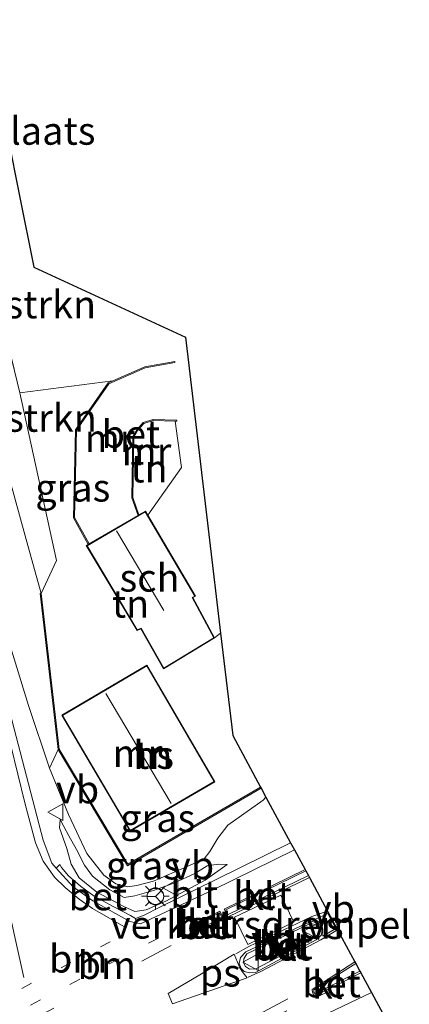
# Model space of a CAD drawing. Units: metres. Extents: x 238104 to 239596, y 493750 to 500000.
# Drawn here: x 239080 to 239115, y 498407 to 498496 of the extents above; entities that cross this region are included whole.
import ezdxf
from ezdxf.enums import TextEntityAlignment as Align

# ---------------------------------------------------------------- set-up
doc = ezdxf.new("R2010")
doc.units = ezdxf.units.M
for name, pattern in [('IE-TERREINAFSCHEIDING', [10, 8, -2]), ('VW-1-3_STREEP', [4, 1, -3]), ('VW-3-9_STREEP', [12, 3, -9])]:
    doc.linetypes.add(name, pattern=pattern)
doc.layers.get('0').update_dxf_attribs({"lineweight": 25})
for name, color, linetype, lineweight in [('B-ME-GR-BOMENSTRUIKEN-GV-B6', 93, 'Continuous', 18), ('B-ME-GW-KRUINLIJN-L-B1', 93, 'Continuous', 18), ('B-ME-GW-TEENLIJN-L-B1', 93, 'Continuous', 18), ('B-ME-IE-GRASLAND-GV-B6', 93, 'Continuous', 18), ('B-ME-IE-GRONDWERKLIJN-GROND_INGERICHT-GV-B6', 253, 'Continuous', 18), ('B-ME-IE-MEUBILAIR_WEGMEUBILAIR-LICHTMAST-S-B1', 8, 'Continuous', 18), ('B-ME-IE-TERREINAFSCHEIDING-RASTERHEKWERK-L-B1', 8, 'IE-TERREINAFSCHEIDING', 18), ('B-ME-KG-KADASTRAAL-DAKRAND-L-B1', 13, 'Continuous', 18), ('B-ME-KG-KADASTRAAL-NOKLIJN-L-B1', 13, 'Continuous', 18), ('B-ME-MW-MUUR-GV-B6', 8, 'IE-TERREINAFSCHEIDING-KUNSTMATIG', 18), ('B-ME-OG-BEBOUWING-GV-B6', 173, 'Continuous', 18), ('B-ME-VH-DREMPEL-GV-B6', 8, 'Continuous', 18), ('B-ME-VH-VERH_SOORT-BETON-OVERIG-GV-B6', 8, 'IE-TERREINAFSCHEIDING-NATUURLIJK-HOUTWAL', 18), ('B-ME-VH-VERH_SOORT-BITUMEN-GV-B6', 8, 'IE-TERREINAFSCHEIDING-NATUURLIJK-HOUTWAL', 18), ('B-ME-VH-VERH_SOORT-KLINKERS-GV-B6', 8, 'IE-TERREINAFSCHEIDING-NATUURLIJK-HOUTWAL', 18), ('B-ME-VW-MARKERING-13STREEP-045-L-B1', 255, 'VW-1-3_STREEP', 18), ('B-ME-VW-MARKERING-39STREEP-015-L-B1', 255, 'VW-3-9_STREEP', 18), ('B-ME-VW-MARKERING-STREEP-015-L-B1', 7, 'Continuous', 18), ('B-ME-VW-MARKERING-VERDRIJFSTRP-GV-B6', 7, 'Continuous', 18), ('B-ME-VW-MARKERING-VLAKMARK-GV-B6', 7, 'Continuous', 18), ('B-ME-VW-MEUBILAIR_WEGMEUBILAIR-RONA-S-B1', 8, 'Continuous', 18), ('B-ME-VW-MEUBILAIR_WEGMEUBILAIR-VERKEERSBORD-S-B1', 8, 'Continuous', 18)]:
    doc.layers.add(name, color=color, linetype=linetype, lineweight=lineweight)
doc.layers.add('B-ME-KG-KADASTRAAL-OPNAMEDTMGRENS-L-B1', color=10, linetype='Continuous')
doc.styles.add('NLCS-ISO', font='NLCS-ISO.TTF')
doc.linetypes.add('IE-TERREINAFSCHEIDING-KUNSTMATIG', pattern='A,4,[82,NLCS.SHX,S=0.75,R=90,X=0,Y=0],4,-2', length=10)
doc.linetypes.add('IE-TERREINAFSCHEIDING-NATUURLIJK-HOUTWAL', pattern='A,7,-1.5,[67,NLCS.SHX,S=0.75,R=45,X=0,Y=0],-1.5,7,-1.5,[70,NLCS.SHX,S=0.75,R=0,X=0,Y=0],-1.5', length=20)

# ---------------------------------------------------------------- blocks, each defined once
blk = doc.blocks.new('lantaarnpaal')
for p, q in [((0, 0.75), (0, 1.25)), ((-0.75, 0), (-1.25, 0)), ((-0.884, 0.884), (-0.53, 0.53)), ((0.53, 0.53), (0.884, 0.884)), ((0.75, 0), (1.25, 0)), ((-0.53, -0.53), (-0.884, -0.884)), ((0, -0.75), (0, -1.25)), ((0.53, -0.53), (0.884, -0.884))]:
    blk.add_line(p, q)
blk.add_circle((0, 0), 0.75)
blk = doc.blocks.new('verkeersbord')
for p, q in [((0, 0.75), (-0.75, -0.625)), ((0.75, -0.625), (0, 0.75)), ((-0.75, -0.625), (0.75, -0.625))]:
    blk.add_line(p, q)
blk = doc.blocks.new('wegwijzer')
for q in [(-0.53, -0.53), (0, 0.75), (0.53, -0.53)]:
    blk.add_line((0, 0), q)
blk.add_circle((0, 0), 0.75)

msp = doc.modelspace()

# ---------------------------------------------------------------- linework, layer by layer
at = {"layer": 'B-ME-GR-BOMENSTRUIKEN-GV-B6'}
for points in [[(239069.505, 498493.55, 12.671), (239072.613, 498482.234, 12.85), (239075.229, 498471.624, 13.075), (239076.043, 498466.176, 13.324), (239078.06, 498457.866, 13.507), (239080.384, 498449.559, 13.711), (239081.824, 498444.35, 13.78), (239081.724, 498444.338, 14.521), (239083.354, 498430.284, 14.521), (239082.558, 498428.589, 15.538), (239080.687, 498434.25, 15.505), (239078.207, 498442.282, 15.391), (239074.575, 498456.836, 15.139), (239070.318, 498474.94, 14.734), (239066.618, 498492.525, 14.228), (239069.505, 498493.55, 12.671)], [(239071.006, 498494.083, 12.701), (239075.116, 498479.761, 12.922), (239077.476, 498472.356, 12.979), (239079.897, 498462.449, 13.381), (239083.204, 498447.31, 13.618), (239081.824, 498444.35, 13.78), (239080.384, 498449.559, 13.711), (239078.06, 498457.866, 13.507), (239076.043, 498466.176, 13.324), (239075.229, 498471.624, 13.075), (239072.613, 498482.234, 12.85), (239069.505, 498493.55, 12.671), (239071.006, 498494.083, 12.701)]]:
    msp.add_polyline3d(points, dxfattribs=at)
at = {"layer": 'B-ME-GW-KRUINLIJN-L-B1'}
for points in [[(239066.618, 498492.525, 14.228), (239070.318, 498474.94, 14.734), (239074.575, 498456.836, 15.139), (239078.207, 498442.282, 15.391), (239080.687, 498434.25, 15.505), (239082.558, 498428.589, 15.538), (239084.279, 498424.405, 15.718), (239085.931, 498420.885, 15.913), (239087.448, 498418.937, 16.003), (239088.553, 498418.15, 16.003), (239089.589, 498417.893, 15.991), (239090.441, 498418.005, 15.976), (239091.934, 498418.394, 15.949), (239094.977, 498419.72, 16.06), (239096.486, 498420.411, 15.952), (239097.003, 498421.069, 15.697), (239097.728, 498422.284, 15.376), (239098.626, 498423.439, 15.205), (239101.808, 498425.705, 15.061), (239102.066, 498425.982, 15.01)], [(239093.2459, 498418.0361, 16.0823), (239091.944, 498417.568, 16.039), (239090.254, 498417.067, 16.018), (239089.298, 498416.924, 15.997), (239087.993, 498417.603, 15.985), (239086.426, 498418.846, 15.967), (239085.721, 498419.828, 15.952), (239084.989, 498421.251, 15.919), (239084.318, 498422.485, 15.889), (239083.842, 498423.319, 15.778), (239083.535, 498423.959, 15.643)], [(239098.582, 498419.903, 15.538), (239097.801, 498419.947, 15.769), (239096.766, 498419.792, 15.91), (239095.647, 498419.087, 16.012), (239093.838, 498418.249, 16.102), (239093.2459, 498418.0361, 16.0823)]]:
    msp.add_polyline3d(points, dxfattribs=at)
at = {"layer": 'B-ME-GW-TEENLIJN-L-B1'}
for points in [[(239069.505, 498493.55, 12.671), (239072.613, 498482.234, 12.85), (239075.229, 498471.624, 13.075), (239076.043, 498466.176, 13.324), (239078.06, 498457.866, 13.507), (239080.384, 498449.559, 13.711), (239081.824, 498444.35, 13.78)], [(239083.535, 498423.959, 15.643), (239083.472, 498423.202, 15.682), (239084.117, 498421.342, 15.733), (239084.507, 498419.937, 15.694), (239085.228, 498418.704, 15.67), (239086.835, 498417.398, 15.688), (239089.265, 498416.122, 15.718), (239090.266, 498415.65, 15.706), (239091.26, 498415.804, 15.649), (239093.037, 498416.583, 15.595), (239096.586, 498418.479, 15.583), (239098.582, 498419.903, 15.538)]]:
    msp.add_polyline3d(points, dxfattribs=at)
at = {"layer": 'B-ME-IE-GRASLAND-GV-B6'}
for points in [[(239078.207, 498442.282, 15.391), (239080.687, 498434.25, 15.505), (239082.558, 498428.589, 15.538), (239084.279, 498424.405, 15.718)], [(239084.279, 498424.405, 15.718), (239085.931, 498420.885, 15.913), (239087.448, 498418.937, 16.003), (239088.553, 498418.15, 16.003), (239089.589, 498417.893, 15.991), (239090.441, 498418.005, 15.976), (239091.934, 498418.394, 15.949), (239094.977, 498419.72, 16.06), (239096.486, 498420.411, 15.952), (239097.003, 498421.069, 15.697), (239097.728, 498422.284, 15.376), (239098.626, 498423.439, 15.205), (239101.808, 498425.705, 15.061), (239102.066, 498425.982, 15.01), (239104.289, 498421.857, 15.406), (239097.529, 498418.528, 15.445), (239092.511, 498416.052, 15.436), (239091.107, 498415.345, 15.517), (239090.313, 498415.042, 15.508), (239089.875, 498415.293, 15.622), (239088.36, 498416.074, 15.625), (239086.585, 498417.052, 15.613), (239085.353, 498417.951, 15.655), (239084.292, 498418.891, 15.637), (239083.66, 498419.634, 15.613), (239083.483, 498419.905, 15.604), (239083.1649, 498419.5848, 15.6502), (239082.7744, 498420.0172, 15.6528), (239081.9808, 498422.1001, 15.6629), (239078.8113, 498434.3371, 15.6673)], [(239102.066, 498425.982, 15.01), (239101.808, 498425.705, 15.061), (239098.626, 498423.439, 15.205), (239097.728, 498422.284, 15.376), (239097.003, 498421.069, 15.697), (239096.486, 498420.411, 15.952), (239094.977, 498419.72, 16.06), (239091.934, 498418.394, 15.949), (239090.441, 498418.005, 15.976), (239089.589, 498417.893, 15.991), (239088.553, 498418.15, 16.003), (239087.448, 498418.937, 16.003), (239085.931, 498420.885, 15.913), (239084.279, 498424.405, 15.718), (239082.558, 498428.589, 15.538), (239083.354, 498430.284, 14.521), (239089.587, 498419.788, 14.521), (239101.628, 498426.78, 14.521), (239102.066, 498425.982, 15.01)], [(239084.507, 498419.937, 15.694), (239085.228, 498418.704, 15.67), (239086.835, 498417.398, 15.688), (239089.265, 498416.122, 15.718), (239090.266, 498415.65, 15.706), (239091.26, 498415.804, 15.649), (239093.037, 498416.583, 15.595), (239096.586, 498418.479, 15.583), (239098.582, 498419.903, 15.538), (239097.801, 498419.947, 15.769), (239096.766, 498419.792, 15.91), (239095.647, 498419.087, 16.012), (239093.838, 498418.249, 16.102), (239093.2459, 498418.0361, 16.0823), (239091.944, 498417.568, 16.039), (239090.254, 498417.067, 16.018), (239089.298, 498416.924, 15.997), (239087.993, 498417.603, 15.985), (239086.426, 498418.846, 15.967), (239085.721, 498419.828, 15.952), (239084.989, 498421.251, 15.919), (239084.318, 498422.485, 15.889), (239083.842, 498423.319, 15.778), (239083.535, 498423.959, 15.643), (239083.472, 498423.202, 15.682), (239084.117, 498421.342, 15.733), (239084.507, 498419.937, 15.694)], [(239089.265, 498416.122, 15.718), (239086.835, 498417.398, 15.688), (239085.228, 498418.704, 15.67), (239084.507, 498419.937, 15.694), (239084.117, 498421.342, 15.733), (239083.472, 498423.202, 15.682), (239083.535, 498423.959, 15.643), (239083.842, 498423.319, 15.778), (239084.318, 498422.485, 15.889), (239084.989, 498421.251, 15.919), (239085.721, 498419.828, 15.952), (239086.426, 498418.846, 15.967), (239087.993, 498417.603, 15.985), (239089.298, 498416.924, 15.997), (239090.254, 498417.067, 16.018), (239091.944, 498417.568, 16.039), (239093.2459, 498418.0361, 16.0823), (239093.838, 498418.249, 16.102), (239095.647, 498419.087, 16.012), (239096.766, 498419.792, 15.91), (239097.801, 498419.947, 15.769), (239098.582, 498419.903, 15.538), (239096.586, 498418.479, 15.583), (239093.037, 498416.583, 15.595), (239091.26, 498415.804, 15.649), (239090.266, 498415.65, 15.706), (239089.265, 498416.122, 15.718)], [(239105.713, 498405.565, 15.502), (239111.562, 498408.356, 15.424), (239114.447, 498402.999, 15.088)]]:
    msp.add_polyline3d(points, dxfattribs=at)
at = {"layer": 'B-ME-IE-GRONDWERKLIJN-GROND_INGERICHT-GV-B6'}
for points in [[(239101.578, 498426.866, 13.996), (239089.623, 498419.924, 13.996), (239083.45, 498430.316, 13.996), (239081.824, 498444.35, 13.78), (239083.204, 498447.31, 13.618), (239079.897, 498462.449, 13.381), (239088.26, 498463.522, 13.414), (239087.841, 498463.339, 13.456), (239084.897, 498459.106, 13.459), (239084.728, 498451.179, 13.648), (239086.053, 498448.763, 13.908), (239085.882, 498448.663, 13.861), (239090.455, 498440.995, 13.861), (239090.799, 498441.159, 13.861), (239092.835, 498437.548, 13.861), (239097.443, 498440.337, 13.861), (239097.974, 498440.762, 13.861), (239099.067, 498431.546, 13.945), (239101.578, 498426.866, 13.996)], [(239091.424, 498451.413, 13.861), (239091.212, 498451.773, 13.861), (239090.626, 498451.431, 13.859), (239090.073, 498452.995, 13.859), (239090.173, 498458.438, 13.859), (239090.533, 498459.089, 13.859), (239091.066, 498459.671, 13.86), (239091.915, 498459.942, 13.86), (239093.893, 498459.899, 13.645), (239094.462, 498455.72, 13.705), (239091.424, 498451.413, 13.861)], [(239097.456, 498427.363, 13.927), (239091.346, 498437.887, 13.927), (239083.665, 498433.374, 13.927), (239089.819, 498422.904, 13.927), (239097.456, 498427.363, 13.927)]]:
    msp.add_polyline3d(points, dxfattribs=at)
at = {"layer": 'B-ME-IE-TERREINAFSCHEIDING-RASTERHEKWERK-L-B1'}
msp.add_polyline3d([(239071.006, 498494.083, 12.701), (239075.116, 498479.761, 12.922), (239077.476, 498472.356, 12.979), (239079.897, 498462.449, 13.381)], dxfattribs=at)
at = {"layer": 'B-ME-KG-KADASTRAAL-DAKRAND-L-B1'}
for points in [[(239091.194, 498451.705, 16.441), (239095.655, 498444.118, 16.441), (239095.424, 498443.991, 16.441), (239097.376, 498440.355, 16.381), (239092.853, 498437.617, 16.375), (239090.82, 498441.224, 16.399), (239090.475, 498441.06, 16.399), (239085.951, 498448.645, 16.399), (239091.194, 498451.705, 16.441)], [(239097.388, 498427.381, 16.159), (239091.328, 498437.818, 16.159), (239083.733, 498433.356, 16.156), (239089.837, 498422.972, 16.156), (239097.388, 498427.381, 16.159)]]:
    msp.add_polyline3d(points, dxfattribs=at)
at = {"layer": 'B-ME-KG-KADASTRAAL-NOKLIJN-L-B1'}
for p, q in [((239088.589, 498450.003, 20.449), (239092.872, 498442.828, 20.449)), ((239093.513, 498425.408, 20.605), (239087.65, 498435.337, 20.605))]:
    msp.add_line(p, q, dxfattribs=at)
at = {"layer": 'B-ME-KG-KADASTRAAL-OPNAMEDTMGRENS-L-B1'}
msp.add_polyline3d([(239076.695, 498496.104, 12.605), (239079.869, 498480.211, 13.048), (239081.156, 498473.768, 13.06), (239094.808, 498467.47, 13.387), (239097.974, 498440.762, 13.861), (239099.067, 498431.546, 13.945), (239101.578, 498426.866, 13.996), (239101.628, 498426.78, 14.521), (239102.066, 498425.982, 15.01), (239104.289, 498421.857, 15.406), (239104.628, 498421.228, 15.415), (239105.582, 498419.458, 15.43), (239105.644, 498419.343, 15.583), (239105.883, 498418.899, 15.586), (239105.971, 498418.736, 15.46), (239107.606, 498415.7, 15.608), (239108.522, 498414.001, 15.663), (239110.079, 498411.109, 15.604), (239110.157, 498410.963, 15.661), (239110.517, 498410.296, 15.643), (239110.598, 498410.146, 15.508), (239111.562, 498408.356, 15.424), (239114.447, 498402.999, 15.088)], dxfattribs=at)
at = {"layer": 'B-ME-MW-MUUR-GV-B6'}
for points in [[(239086.053, 498448.763, 13.908), (239084.728, 498451.179, 13.648), (239084.897, 498459.106, 13.459), (239087.841, 498463.339, 13.456), (239088.26, 498463.522, 13.414), (239091.152, 498464.784, 13.441), (239093.852, 498465.278, 13.42), (239093.87, 498465.18, 13.417), (239091.181, 498464.688, 12.823), (239087.907, 498463.259, 12.505), (239084.996, 498459.074, 11.932), (239084.829, 498451.204, 11.17), (239086.139, 498448.813, 11.032), (239086.053, 498448.763, 13.908)], [(239090.538, 498451.38, 11.032), (239089.973, 498452.979, 11.161), (239090.073, 498458.464, 12.136), (239090.451, 498459.147, 12.286), (239091.01, 498459.759, 12.541), (239091.901, 498460.042, 12.604), (239094.049, 498459.996, 13.312), (239094.047, 498459.896, 13.702), (239093.893, 498459.899, 13.645), (239091.915, 498459.942, 13.86), (239091.066, 498459.671, 13.86), (239090.533, 498459.089, 13.859), (239090.173, 498458.438, 13.859), (239090.073, 498452.995, 13.859), (239090.626, 498451.431, 13.859), (239090.538, 498451.38, 11.032)], [(239101.628, 498426.78, 14.521), (239089.587, 498419.788, 14.521), (239083.354, 498430.284, 14.521), (239081.724, 498444.338, 14.521), (239081.824, 498444.35, 13.78), (239083.45, 498430.316, 13.996), (239089.623, 498419.924, 13.996), (239101.578, 498426.866, 13.996), (239101.628, 498426.78, 14.521)]]:
    msp.add_polyline3d(points, dxfattribs=at)
at = {"layer": 'B-ME-OG-BEBOUWING-GV-B6'}
for points in [[(239097.443, 498440.337, 13.861), (239092.835, 498437.548, 13.861), (239090.799, 498441.159, 13.861), (239090.455, 498440.995, 13.861), (239085.882, 498448.663, 13.861), (239086.053, 498448.763, 13.908), (239086.139, 498448.813, 11.032), (239090.538, 498451.38, 11.032), (239090.626, 498451.431, 13.859), (239091.212, 498451.773, 13.861), (239091.424, 498451.413, 13.861), (239095.724, 498444.099, 13.861), (239095.491, 498443.971, 13.861), (239097.443, 498440.337, 13.861)], [(239097.456, 498427.363, 13.927), (239089.819, 498422.904, 13.927), (239083.665, 498433.374, 13.927), (239091.346, 498437.887, 13.927), (239097.456, 498427.363, 13.927)]]:
    msp.add_polyline3d(points, dxfattribs=at)
at = {"layer": 'B-ME-VH-DREMPEL-GV-B6'}
msp.add_polyline3d([(239100.4237, 498412.6761, 15.6418), (239099.2216, 498415.155, 15.651), (239103.3895, 498417.151, 15.5678), (239104.5707, 498414.7007, 15.5678), (239100.4237, 498412.6761, 15.6418)], dxfattribs=at)
at = {"layer": 'B-ME-VH-VERH_SOORT-BETON-OVERIG-GV-B6'}
for points in [[(239079.869, 498480.211, 13.048), (239081.156, 498473.768, 13.06), (239094.808, 498467.47, 13.387), (239097.974, 498440.762, 13.861)], [(239097.974, 498440.762, 13.861), (239097.443, 498440.337, 13.861), (239095.491, 498443.971, 13.861), (239095.724, 498444.099, 13.861), (239091.424, 498451.413, 13.861), (239094.462, 498455.72, 13.705), (239093.893, 498459.899, 13.645), (239094.047, 498459.896, 13.702), (239094.049, 498459.996, 13.312), (239091.901, 498460.042, 12.604), (239091.01, 498459.759, 12.541), (239090.451, 498459.147, 12.286), (239090.073, 498458.464, 12.136), (239089.973, 498452.979, 11.161), (239090.538, 498451.38, 11.032), (239086.139, 498448.813, 11.032), (239084.829, 498451.204, 11.17), (239084.996, 498459.074, 11.932), (239087.907, 498463.259, 12.505), (239091.181, 498464.688, 12.823), (239093.87, 498465.18, 13.417), (239093.852, 498465.278, 13.42), (239091.152, 498464.784, 13.441), (239088.26, 498463.522, 13.414), (239079.897, 498462.449, 13.381), (239077.476, 498472.356, 12.979)], [(239090.313, 498415.042, 15.508), (239090.3707, 498414.6382, 15.686), (239089.8145, 498414.7752, 15.5716), (239086.4748, 498416.6121, 15.615), (239084.7004, 498417.8846, 15.64), (239083.1649, 498419.5848, 15.6502), (239083.483, 498419.905, 15.604), (239083.66, 498419.634, 15.613), (239084.292, 498418.891, 15.637), (239085.353, 498417.951, 15.655), (239086.585, 498417.052, 15.613), (239088.36, 498416.074, 15.625), (239089.875, 498415.293, 15.622), (239090.313, 498415.042, 15.508)], [(239098.6641, 498415.3916, 15.6719), (239105.883, 498418.899, 15.586), (239105.971, 498418.736, 15.46), (239098.6525, 498415.1786, 15.5267), (239098.2921, 498415.888, 15.5035), (239105.582, 498419.458, 15.43), (239105.644, 498419.343, 15.583), (239098.4573, 498415.8173, 15.6555), (239098.6641, 498415.3916, 15.6719)], [(239097.9172, 498415.7044, 15.5073), (239098.2642, 498414.9899, 15.5303), (239097.744, 498414.737, 15.535), (239095.698, 498413.799, 15.556), (239095.531, 498413.904, 15.556), (239095.436, 498414.053, 15.556), (239095.387, 498414.211, 15.556), (239095.472, 498414.507, 15.532), (239097.9172, 498415.7044, 15.5073)], [(239095.786, 498414.089, 15.67), (239095.957, 498414.019, 15.67), (239098.0801, 498415.1078, 15.6788), (239097.8782, 498415.5332, 15.6613), (239096.722, 498414.966, 15.673), (239095.785, 498414.463, 15.67), (239095.697, 498414.331, 15.67), (239095.687, 498414.216, 15.67), (239095.786, 498414.089, 15.67)], [(239106.72, 498414.582, 15.655), (239106.968, 498414.417, 15.655), (239107.137, 498414.057, 15.655), (239107.058, 498413.55, 15.655), (239106.596, 498413.117, 15.655), (239101.128, 498410.165, 15.676), (239100.572, 498410.117, 15.676), (239100.103, 498410.251, 15.676), (239099.816, 498410.533, 15.676), (239099.653, 498410.963, 15.676), (239099.757, 498411.518, 15.685), (239100.24, 498412.017, 15.667), (239105.694, 498414.577, 15.649), (239106.255, 498414.757, 15.655), (239106.72, 498414.582, 15.655)], [(239100.216, 498410.703, 15.823), (239100.576, 498410.448, 15.823), (239101.152, 498410.48, 15.823), (239106.411, 498413.255, 15.793), (239106.679, 498413.515, 15.793), (239106.825, 498413.847, 15.793), (239106.835, 498414.183, 15.793), (239106.577, 498414.432, 15.793), (239106.28, 498414.561, 15.793), (239105.804, 498414.454, 15.769), (239100.339, 498411.845, 15.796), (239100.071, 498411.401, 15.814), (239100.028, 498411.037, 15.823), (239100.216, 498410.703, 15.823)], [(239110.598, 498410.146, 15.508), (239108.293, 498408.962, 15.523), (239106.564, 498408.12, 15.553), (239106.393, 498408.087, 15.583), (239106.256, 498408.348, 15.592), (239106.219, 498408.636, 15.598), (239110.079, 498411.109, 15.604), (239110.157, 498410.963, 15.661), (239106.391, 498408.597, 15.661), (239106.388, 498408.4, 15.661), (239106.463, 498408.269, 15.661), (239106.771, 498408.386, 15.658), (239110.517, 498410.296, 15.643), (239110.598, 498410.146, 15.508)]]:
    msp.add_polyline3d(points, dxfattribs=at)
at = {"layer": 'B-ME-VH-VERH_SOORT-BITUMEN-GV-B6'}
for points in [[(239078.8113, 498434.3371, 15.6673), (239081.9808, 498422.1001, 15.6629), (239082.7744, 498420.0172, 15.6528), (239083.1649, 498419.5848, 15.6502), (239084.7004, 498417.8846, 15.64), (239086.4748, 498416.6121, 15.615), (239089.8145, 498414.7752, 15.5716), (239090.3707, 498414.6382, 15.686)], [(239097.24, 498417.6, 15.505), (239090.7589, 498414.5426, 15.7658), (239090.3707, 498414.6382, 15.686), (239090.313, 498415.042, 15.508), (239091.107, 498415.345, 15.517), (239092.511, 498416.052, 15.436), (239097.529, 498418.528, 15.445), (239104.289, 498421.857, 15.406), (239104.628, 498421.228, 15.415), (239097.24, 498417.6, 15.505)], [(239090.3707, 498414.6382, 15.686), (239090.7589, 498414.5426, 15.7658), (239097.24, 498417.6, 15.505), (239104.628, 498421.228, 15.415), (239105.582, 498419.458, 15.43), (239098.2921, 498415.888, 15.5035), (239098.6525, 498415.1786, 15.5267), (239105.971, 498418.736, 15.46), (239107.606, 498415.7, 15.608), (239108.522, 498414.001, 15.663), (239110.079, 498411.109, 15.604), (239106.219, 498408.636, 15.598), (239106.256, 498408.348, 15.592), (239106.393, 498408.087, 15.583), (239106.564, 498408.12, 15.553), (239108.293, 498408.962, 15.523), (239110.598, 498410.146, 15.508), (239111.562, 498408.356, 15.424), (239105.713, 498405.565, 15.502)], [(239095.531, 498413.904, 15.556), (239095.698, 498413.799, 15.556), (239097.744, 498414.737, 15.535), (239098.2642, 498414.9899, 15.5303), (239097.9172, 498415.7044, 15.5073), (239095.472, 498414.507, 15.532), (239095.387, 498414.211, 15.556), (239095.436, 498414.053, 15.556), (239095.531, 498413.904, 15.556)], [(239105.694, 498414.577, 15.649), (239100.24, 498412.017, 15.667), (239099.757, 498411.518, 15.685), (239099.653, 498410.963, 15.676), (239099.816, 498410.533, 15.676), (239100.103, 498410.251, 15.676), (239100.572, 498410.117, 15.676), (239101.128, 498410.165, 15.676), (239106.596, 498413.117, 15.655), (239107.058, 498413.55, 15.655), (239107.137, 498414.057, 15.655), (239106.968, 498414.417, 15.655), (239106.72, 498414.582, 15.655), (239106.255, 498414.757, 15.655), (239105.694, 498414.577, 15.649)]]:
    msp.add_polyline3d(points, dxfattribs=at)
at = {"layer": 'B-ME-VH-VERH_SOORT-KLINKERS-GV-B6'}
for points in [[(239098.4573, 498415.8173, 15.6555), (239105.644, 498419.343, 15.583), (239105.883, 498418.899, 15.586), (239098.6641, 498415.3916, 15.6719), (239098.4573, 498415.8173, 15.6555)], [(239095.785, 498414.463, 15.67), (239096.722, 498414.966, 15.673), (239097.8782, 498415.5332, 15.6613), (239098.0801, 498415.1078, 15.6788), (239095.957, 498414.019, 15.67), (239095.786, 498414.089, 15.67), (239095.687, 498414.216, 15.67), (239095.697, 498414.331, 15.67), (239095.785, 498414.463, 15.67)], [(239101.152, 498410.48, 15.823), (239100.576, 498410.448, 15.823), (239100.216, 498410.703, 15.823), (239100.028, 498411.037, 15.823), (239100.071, 498411.401, 15.814), (239100.339, 498411.845, 15.796), (239105.804, 498414.454, 15.769), (239106.28, 498414.561, 15.793), (239106.577, 498414.432, 15.793), (239106.835, 498414.183, 15.793), (239106.825, 498413.847, 15.793), (239106.679, 498413.515, 15.793), (239106.411, 498413.255, 15.793), (239101.152, 498410.48, 15.823)], [(239106.771, 498408.386, 15.658), (239106.463, 498408.269, 15.661), (239106.388, 498408.4, 15.661), (239106.391, 498408.597, 15.661), (239110.157, 498410.963, 15.661), (239110.517, 498410.296, 15.643), (239106.771, 498408.386, 15.658)]]:
    msp.add_polyline3d(points, dxfattribs=at)
at = {"layer": 'B-ME-VW-MARKERING-13STREEP-045-L-B1'}
for p, q in [((239080.0741, 498408.7259, 15.688), (239090.215, 498414.0834, 15.6418)), ((239080.8596, 498407.2245, 15.6973), (239094.5936, 498414.4219, 15.6603)), ((239084.8787, 498397.9121, 15.6788), (239107.8931, 498408.5249, 15.4475))]:
    msp.add_line(p, q, dxfattribs=at)
at = {"layer": 'B-ME-VW-MARKERING-39STREEP-015-L-B1'}
for p, q in [((239080.2964, 498405.5247, 15.6851), (239095.2191, 498413.502, 15.651)), ((239101.3894, 498406.3719, 15.5955), (239108.0933, 498409.9336, 15.5585))]:
    msp.add_line(p, q, dxfattribs=at)
msp.add_polyline3d([(239081.0789, 498402.1826, 15.7559), (239083.4099, 498403.3223, 15.7528), (239092.6256, 498407.8771, 15.7898)], dxfattribs=at)
at = {"layer": 'B-ME-VW-MARKERING-STREEP-015-L-B1'}
for points in [[(239060.3075, 498495.6927, 14.3516), (239064.4001, 498478.891, 14.7787), (239069.0336, 498458.9273, 15.2492), (239073.7242, 498438.4603, 15.5528), (239076.3254, 498426.7465, 15.6829), (239078.4108, 498417.9928, 15.7086), (239080.258, 498409.7198, 15.7614)], [(239064.3728, 498493.1505, 14.4486), (239066.6456, 498483.8623, 14.681), (239070.7177, 498466.3351, 15.1316), (239074.3262, 498450.7508, 15.4503), (239078.4372, 498433.2283, 15.6725), (239080.3472, 498425.4597, 15.687), (239081.3089, 498421.8616, 15.6767), (239081.9996, 498420.2131, 15.6673), (239083.0293, 498418.7521, 15.6685), (239083.9695, 498417.8273, 15.6589), (239085.2241, 498416.7851, 15.6443), (239086.4537, 498415.9438, 15.6272), (239089.4807, 498414.1878, 15.5981)], [(239099.3411, 498411.8312, 15.7065), (239100.5232, 498412.5213, 15.7065), (239106.209, 498415.2036, 15.614), (239107.606, 498415.7, 15.608)], [(239108.522, 498414.001, 15.663), (239107.0123, 498413.1007, 15.614), (239101.6111, 498410.2631, 15.688), (239100.47, 498409.7528, 15.688)]]:
    msp.add_polyline3d(points, dxfattribs=at)
at = {"layer": 'B-ME-VW-MARKERING-VERDRIJFSTRP-GV-B6'}
msp.add_polyline3d([(239108.347, 498414.125, 15.649), (239107.175, 498413.451, 15.652), (239107.196, 498414.066, 15.652), (239107.068, 498414.491, 15.652), (239106.823, 498414.726, 15.652), (239106.459, 498414.943, 15.652), (239107.626, 498415.485, 15.649), (239108.347, 498414.125, 15.649)], dxfattribs=at)
at = {"layer": 'B-ME-VW-MARKERING-VLAKMARK-GV-B6'}
msp.add_polyline3d([(239099.2008, 498411.8203, 15.7065), (239099.5037, 498411.1056, 15.7065), (239099.6753, 498410.6496, 15.7065), (239099.9193, 498410.2549, 15.7065), (239100.3573, 498409.6815, 15.6973), (239093.6499, 498407.3434, 15.7898), (239093.2538, 498408.264, 15.7528), (239096.7824, 498410.3345, 15.7528), (239099.2008, 498411.8203, 15.7065)], dxfattribs=at)

# ---------------------------------------------------------------- block references
at = {"layer": 'B-ME-IE-MEUBILAIR_WEGMEUBILAIR-LICHTMAST-S-B1', "rotation": 90}
msp.add_blockref('lantaarnpaal', (239092.1, 498417.052, 15.766), dxfattribs=at)
at = {"layer": 'B-ME-VW-MEUBILAIR_WEGMEUBILAIR-RONA-S-B1', "rotation": 90}
msp.add_blockref('wegwijzer', (239092.103, 498417.002, 15.766), dxfattribs=at)
at = {"layer": 'B-ME-VW-MEUBILAIR_WEGMEUBILAIR-VERKEERSBORD-S-B1', "rotation": 90}
for p in [(239083.153, 498424.636, 15.607), (239093.512, 498417.792, 15.85), (239106.193, 498413.882, 15.778), (239100.736, 498411.09, 15.823)]:
    msp.add_blockref('verkeersbord', p, dxfattribs=at)

# ---------------------------------------------------------------- texts
at = {"layer": 'B-ME-GR-BOMENSTRUIKEN-GV-B6', "ltscale": 0.2, "style": 'NLCS-ISO'}
for p in [(239076.2587, 498470.4155), (239076.3252, 498460.1846)]:
    msp.add_text('bmn en strkn', height=2.5, dxfattribs=at).set_placement(p, align=Align.MIDDLE_CENTER)
at = {"layer": 'B-ME-IE-GRASLAND-GV-B6', "ltscale": 0.2, "style": 'NLCS-ISO'}
for p in [(239084.6644, 498453.8877), (239092.312, 498424.0885), (239091.027, 498419.8045), (239091.027, 498419.8045)]:
    msp.add_text('gras', height=2.5, dxfattribs=at).set_placement(p, align=Align.MIDDLE_CENTER)
at = {"layer": 'B-ME-IE-GRONDWERKLIJN-GROND_INGERICHT-GV-B6', "ltscale": 0.2, "style": 'NLCS-ISO'}
for s, p in [('opslagplaats', (239076.511, 498486.074)), ('tn', (239091.5274, 498455.6167)), ('tn', (239089.8625, 498443.4211)), ('tn', (239091.9484, 498429.7782))]:
    msp.add_text(s, height=2.5, dxfattribs=at).set_placement(p, align=Align.MIDDLE_CENTER)
at = {"layer": 'B-ME-MW-MUUR-GV-B6', "ltscale": 0.2, "style": 'NLCS-ISO'}
for p in [(239087.9827, 498458.3537), (239091.3037, 498457.1568), (239090.4884, 498429.9362)]:
    msp.add_text('mr', height=2.5, dxfattribs=at).set_placement(p, align=Align.MIDDLE_CENTER)
at = {"layer": 'B-ME-OG-BEBOUWING-GV-B6', "ltscale": 0.2, "style": 'NLCS-ISO'}
for s, p in [('sch', (239091.576, 498445.763)), ('hs', (239091.9484, 498429.7782))]:
    msp.add_text(s, height=2.5, dxfattribs=at).set_placement(p, align=Align.MIDDLE_CENTER)
at = {"layer": 'B-ME-VH-DREMPEL-GV-B6', "ltscale": 0.2, "style": 'NLCS-ISO'}
msp.add_text('verkeersdrempel', height=2.5, dxfattribs=at).set_placement((239101.6058, 498414.4718), align=Align.MIDDLE_CENTER)
at = {"layer": 'B-ME-VH-VERH_SOORT-BETON-OVERIG-GV-B6', "ltscale": 0.2, "style": 'NLCS-ISO'}
for p in [(239089.9011, 498458.724), (239086.9114, 498417.0271), (239101.7567, 498417.1226), (239096.3754, 498414.5349), (239096.5963, 498414.6233), (239103.4292, 498412.4903), (239103.6278, 498412.6135), (239107.9776, 498409.1761)]:
    msp.add_text('bet', height=2.5, dxfattribs=at).set_placement(p, align=Align.MIDDLE_CENTER)
at = {"layer": 'B-ME-VH-VERH_SOORT-BITUMEN-GV-B6', "ltscale": 0.2, "style": 'NLCS-ISO'}
for p in [(239095.5987, 498417.2433), (239096.3312, 498414.4233), (239103.5594, 498412.6132)]:
    msp.add_text('bit', height=2.5, dxfattribs=at).set_placement(p, align=Align.MIDDLE_CENTER)
at = {"layer": 'B-ME-VH-VERH_SOORT-KLINKERS-GV-B6', "ltscale": 0.2, "style": 'NLCS-ISO'}
for p in [(239101.4211, 498417.0536), (239096.3753, 498414.5764), (239103.4961, 498412.4744), (239107.6369, 498409.0424)]:
    msp.add_text('kl', height=2.5, dxfattribs=at).set_placement(p, align=Align.MIDDLE_CENTER)
at = {"layer": 'B-ME-VW-MARKERING-13STREEP-045-L-B1', "ltscale": 0.2, "style": 'NLCS-ISO'}
for p in [(239085.1445, 498411.4047), (239087.7266, 498410.8232)]:
    msp.add_text('bm', height=2.5, dxfattribs=at).set_placement(p, align=Align.MIDDLE_CENTER)
at = {"layer": 'B-ME-VW-MARKERING-VERDRIJFSTRP-GV-B6', "ltscale": 0.2, "style": 'NLCS-ISO'}
msp.add_text('vs', height=2.5, dxfattribs=at).set_placement((239107.3801, 498414.4265), align=Align.MIDDLE_CENTER)
at = {"layer": 'B-ME-VW-MARKERING-VLAKMARK-GV-B6', "ltscale": 0.2, "style": 'NLCS-ISO'}
msp.add_text('ps', height=2.5, dxfattribs=at).set_placement((239097.9493, 498410.1416), align=Align.MIDDLE_CENTER)
at = {"layer": 'B-ME-VW-MEUBILAIR_WEGMEUBILAIR-VERKEERSBORD-S-B1', "ltscale": 0.2, "style": 'NLCS-ISO'}
for p in [(239083.153, 498424.636, 15.607), (239093.512, 498417.792, 15.85), (239106.193, 498413.882, 15.778), (239100.736, 498411.09, 15.823)]:
    msp.add_text('vb', height=2.5, dxfattribs=at).set_placement(p, align=Align.BOTTOM_LEFT)

doc.saveas('drawing.dxf')
